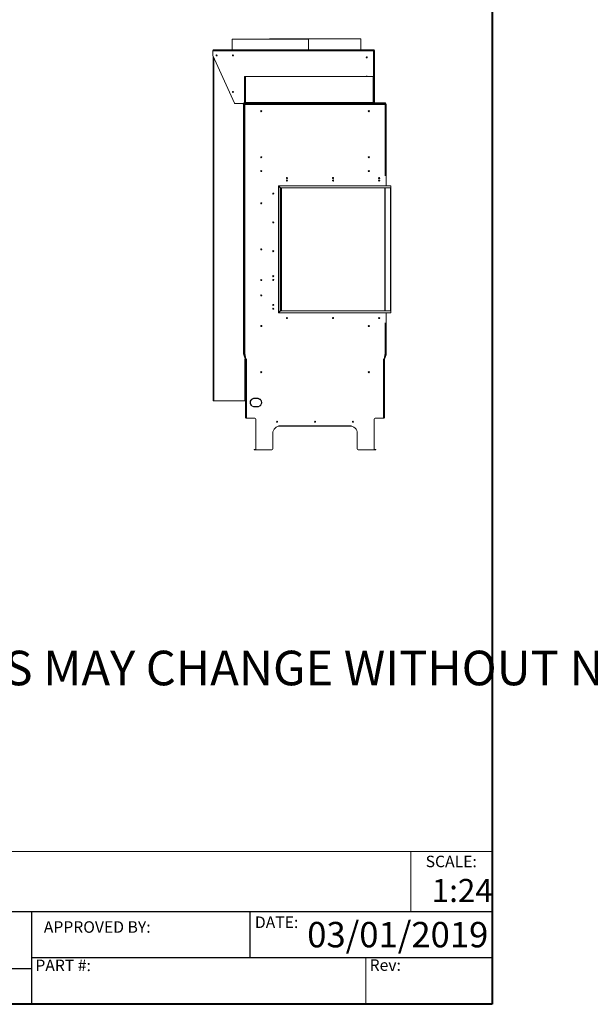
# Model space of a CAD drawing. Units: inches. Extents: x -67 to 2637, y 9 to 892.
# Drawn here: x 2343 to 2417, y 284 to 412 of the extents above; entities that cross this region are included whole.
import ezdxf

# ---------------------------------------------------------------- set-up
doc = ezdxf.new("R2010")
doc.units = ezdxf.units.IN
doc.header["$LTSCALE"] = 24
doc.header["$MEASUREMENT"] = 0
doc.layers.add('TITLEBLOCK', color=9, linetype='Continuous', lineweight=15)
doc.styles.add('SLDTEXTSTYLE0', font='TXT', dxfattribs={"width": 0.605})
doc.styles.add('SLDTEXTSTYLE1', font='TXT', dxfattribs={"width": 0.75})

msp = doc.modelspace()

# ---------------------------------------------------------------- linework, layer by layer
at = {"color": 7, "linetype": 'Continuous', "lineweight": 15}
for p, q in [((2370.26, 409.75), (2370.26, 408.36)), ((2380.19, 409.75), (2370.26, 409.75)), ((2375.13, 409.78), (2375.13, 409.75)), ((2387, 409.78), (2375.13, 409.78)), ((2380.19, 408.36), (2380.19, 409.75)), ((2387, 408.36), (2387, 409.78)), ((2367.74, 408.23), (2367.74, 408.17)), ((2367.8, 408.23), (2367.74, 408.23)), ((2367.74, 407.61), (2367.74, 408.17)), ((2367.8, 408.23), (2367.87, 408.23)), ((2367.87, 408.36), (2367.87, 408.23)), ((2367.87, 408.36), (2388.66, 408.36)), ((2367.87, 408.23), (2388.66, 408.23)), ((2388.66, 408.36), (2388.66, 408.23)), ((2388.66, 408.23), (2388.73, 408.23)), ((2388.66, 408.23), (2388.66, 404.86)), ((2388.73, 408.23), (2388.79, 408.23)), ((2388.73, 408.17), (2388.73, 408.23)), ((2388.79, 408.17), (2388.73, 408.17)), ((2388.73, 408.17), (2388.73, 404.92)), ((2388.79, 408.23), (2388.79, 408.17)), ((2388.79, 408.17), (2388.79, 404.92)), ((2367.74, 407.61), (2370.59, 401.39)), ((2367.81, 362.6), (2367.81, 407.47)), ((2367.89, 362.6), (2367.89, 407.29)), ((2371.89, 404.86), (2371.89, 401.48)), ((2371.89, 404.86), (2372.01, 404.86)), ((2388.6, 404.86), (2372.01, 404.86)), ((2372.01, 404.86), (2372.01, 401.48)), ((2388.6, 401.48), (2388.6, 404.86)), ((2388.6, 404.86), (2388.73, 404.86)), ((2388.73, 404.92), (2388.79, 404.92)), ((2388.73, 404.86), (2388.73, 404.92)), ((2388.73, 404.86), (2388.73, 401.48)), ((2388.73, 404.86), (2388.79, 404.86)), ((2388.73, 404.8), (2388.73, 401.48)), ((2388.79, 404.8), (2388.73, 404.8)), ((2388.79, 404.92), (2388.79, 404.86)), ((2388.79, 404.86), (2388.79, 404.8)), ((2388.79, 404.8), (2388.79, 401.48)), ((2371.85, 401.52), (2371.85, 401.42)), ((2372.01, 401.48), (2371.89, 401.48)), ((2371.89, 401.48), (2371.89, 401.42)), ((2388.6, 401.48), (2372.01, 401.48)), ((2372.01, 401.42), (2372.01, 401.48)), ((2388.6, 401.48), (2388.6, 401.42)), ((2388.73, 401.48), (2388.6, 401.48)), ((2388.79, 401.48), (2388.73, 401.48)), ((2371.79, 401.36), (2370.64, 401.36)), ((2371.75, 401.3), (2371.71, 401.3)), ((2371.71, 401.28), (2371.73, 401.28)), ((2371.73, 401.28), (2371.73, 368.76)), ((2371.77, 401.28), (2371.73, 401.28)), ((2371.77, 401.22), (2371.77, 401.28)), ((2371.77, 401.28), (2371.81, 401.28)), ((2371.77, 368.82), (2371.77, 401.22)), ((2371.81, 401.22), (2371.77, 401.22)), ((2371.81, 401.36), (2371.81, 401.36)), ((2371.89, 401.36), (2371.81, 401.36)), ((2371.85, 401.28), (2371.81, 401.28)), ((2371.81, 401.28), (2371.81, 390.49)), ((2371.85, 401.28), (2371.85, 390.49)), ((2371.86, 368.81), (2371.86, 401.21)), ((2371.91, 401.24), (2371.87, 401.24)), ((2371.87, 401.24), (2371.87, 401.22)), ((2371.89, 401.36), (2371.89, 401.42)), ((2371.89, 401.42), (2371.95, 401.42)), ((2371.89, 401.32), (2371.89, 401.36)), ((2371.89, 401.36), (2390.23, 401.36)), ((2371.89, 401.32), (2390.23, 401.32)), ((2371.91, 401.24), (2371.91, 401.23)), ((2371.94, 401.24), (2390.18, 401.24)), ((2371.94, 368.81), (2371.94, 401.24)), ((2371.95, 401.42), (2371.95, 401.36)), ((2371.95, 401.42), (2388.67, 401.42)), ((2371.95, 401.3), (2371.95, 401.32)), ((2388.67, 401.36), (2388.67, 401.42)), ((2388.67, 401.42), (2388.73, 401.42)), ((2388.73, 401.42), (2388.73, 401.36)), ((2388.85, 401.42), (2388.85, 401.36)), ((2388.85, 401.42), (2390.17, 401.42)), ((2390.16, 401.32), (2390.16, 401.3)), ((2390.17, 401.36), (2390.17, 401.42)), ((2390.17, 401.42), (2390.23, 401.42)), ((2390.18, 401.24), (2390.18, 391.98)), ((2390.2, 401.24), (2390.24, 401.24)), ((2390.2, 401.23), (2390.2, 401.24)), ((2390.23, 401.42), (2390.23, 401.36)), ((2390.23, 401.32), (2390.23, 401.36)), ((2390.24, 401.22), (2390.24, 401.24)), ((2390.26, 401.21), (2390.26, 391.98)), ((2390.27, 401.28), (2390.31, 401.28)), ((2390.27, 391.96), (2390.27, 401.28)), ((2390.31, 391.96), (2390.31, 401.28)), ((2371.86, 395.91), (2371.85, 395.91)), ((2390.27, 395.91), (2390.26, 395.91)), ((2371.86, 392.02), (2371.85, 392.02)), ((2371.86, 391.75), (2371.85, 391.75)), ((2377.47, 391.32), (2377.33, 391.32)), ((2383.47, 391.32), (2383.33, 391.32)), ((2389.47, 391.32), (2389.33, 391.32)), ((2390.18, 391.98), (2390.16, 391.98)), ((2390.16, 391.96), (2390.31, 391.96)), ((2390.18, 391.98), (2390.26, 391.98)), ((2390.27, 392.02), (2390.26, 392.02)), ((2390.26, 391.98), (2390.26, 391.98)), ((2390.31, 391.96), (2390.31, 390.64)), ((2371.81, 390.49), (2371.85, 390.49)), ((2371.81, 390.46), (2371.81, 390.49)), ((2371.81, 368.82), (2371.81, 390.46)), ((2371.85, 390.46), (2371.81, 390.46)), ((2371.85, 390.43), (2371.81, 390)), ((2371.85, 390), (2371.81, 390)), ((2371.81, 390), (2371.81, 368.76)), ((2371.81, 390), (2371.85, 390)), ((2371.85, 390.49), (2371.85, 390.46)), ((2371.85, 390.46), (2371.85, 390.44)), ((2371.86, 390.09), (2371.85, 390)), ((2371.85, 390), (2371.85, 368.76)), ((2390.89, 390.64), (2376.31, 390.64)), ((2376.33, 390.61), (2376.31, 390.64)), ((2376.31, 390.64), (2376.33, 390.61)), ((2376.31, 390.64), (2376.31, 374.07)), ((2390.92, 390.61), (2376.33, 390.61)), ((2376.57, 390.38), (2376.33, 390.61)), ((2376.33, 390.61), (2376.33, 374.1)), ((2376.57, 390.38), (2390.92, 390.38)), ((2376.59, 390.36), (2376.57, 390.38)), ((2376.57, 390.38), (2376.59, 390.36)), ((2376.57, 374.33), (2376.57, 390.38)), ((2390.89, 390.36), (2376.59, 390.36)), ((2376.59, 390.36), (2376.59, 374.36)), ((2376.6, 390.34), (2376.59, 390.34)), ((2376.6, 390.34), (2376.6, 374.37)), ((2376.66, 390.34), (2376.6, 390.34)), ((2376.66, 374.36), (2376.66, 390.36)), ((2376.69, 390.36), (2376.69, 374.36)), ((2390.13, 374.36), (2390.13, 390.36)), ((2390.16, 390.36), (2390.16, 374.36)), ((2390.17, 390.36), (2390.17, 374.36)), ((2390.89, 374.36), (2390.89, 390.36)), ((2390.92, 390.61), (2390.92, 390.38)), ((2390.92, 390.38), (2390.92, 374.33)), ((2376.31, 374.07), (2376.33, 374.1)), ((2376.31, 374.07), (2376.33, 374.1)), ((2376.31, 374.07), (2390.89, 374.07)), ((2376.33, 374.1), (2376.57, 374.33)), ((2376.33, 374.1), (2390.92, 374.1)), ((2376.57, 374.33), (2376.59, 374.36)), ((2376.57, 374.33), (2376.59, 374.36)), ((2390.92, 374.33), (2376.57, 374.33)), ((2376.6, 374.37), (2376.59, 374.37)), ((2376.59, 374.36), (2390.89, 374.36)), ((2376.66, 374.37), (2376.6, 374.37)), ((2376.65, 374.37), (2376.65, 374.36)), ((2390.31, 374.07), (2390.31, 372.75)), ((2390.92, 374.1), (2390.92, 374.33)), ((2371.86, 372.72), (2371.85, 372.72)), ((2390.31, 372.75), (2390.16, 372.75)), ((2390.16, 372.73), (2390.18, 372.73)), ((2390.18, 372.73), (2390.18, 368.81)), ((2390.25, 372.73), (2390.18, 372.73)), ((2390.26, 372.73), (2390.26, 372.74)), ((2390.26, 372.73), (2390.26, 368.81)), ((2390.27, 372.72), (2390.26, 372.72)), ((2390.27, 372.75), (2390.27, 368.76)), ((2390.31, 372.75), (2390.31, 368.76)), ((2371.73, 368.76), (2371.71, 368.76)), ((2371.71, 368.74), (2371.75, 368.74)), ((2371.73, 368.76), (2371.77, 368.76)), ((2371.77, 368.82), (2371.81, 368.82)), ((2371.77, 368.76), (2371.77, 368.82)), ((2371.81, 368.76), (2371.77, 368.76)), ((2371.8, 368.64), (2371.84, 368.65)), ((2371.81, 368.61), (2371.8, 368.64)), ((2371.81, 368.82), (2371.81, 368.76)), ((2371.81, 368.76), (2371.85, 368.76)), ((2371.85, 368.75), (2371.81, 368.74)), ((2371.81, 368.74), (2372.05, 368.07)), ((2371.81, 368.68), (2371.81, 368.64)), ((2371.81, 368.63), (2371.81, 368.62)), ((2371.98, 368.1), (2371.81, 368.62)), ((2371.85, 368.62), (2371.81, 368.61)), ((2372.02, 368.06), (2371.81, 368.61)), ((2371.84, 368.65), (2371.85, 368.62)), ((2371.86, 368.83), (2371.85, 368.83)), ((2371.85, 368.75), (2372.02, 368.27)), ((2372.05, 368.07), (2371.85, 368.62)), ((2371.94, 368.81), (2371.86, 368.81)), ((2371.86, 368.77), (2371.86, 368.81)), ((2371.9, 368.77), (2371.86, 368.77)), ((2371.9, 368.81), (2371.9, 368.77)), ((2371.9, 368.81), (2371.9, 368.78)), ((2371.9, 368.78), (2371.94, 368.78)), ((2371.94, 368.77), (2371.9, 368.77)), ((2371.94, 368.81), (2372.06, 368.06)), ((2371.94, 368.77), (2371.94, 368.78)), ((2371.94, 368.77), (2372.02, 368.28)), ((2390.18, 368.81), (2390.05, 368.06)), ((2390.3, 368.74), (2390.06, 368.07)), ((2390.06, 368.07), (2390.26, 368.62)), ((2390.26, 368.75), (2390.08, 368.26)), ((2390.18, 368.77), (2390.09, 368.27)), ((2390.09, 368.05), (2390.3, 368.61)), ((2390.18, 368.81), (2390.26, 368.81)), ((2390.18, 368.81), (2390.18, 368.77)), ((2390.18, 368.77), (2390.22, 368.77)), ((2390.22, 368.77), (2390.22, 368.81)), ((2390.26, 368.77), (2390.22, 368.77)), ((2390.27, 368.83), (2390.26, 368.83)), ((2390.26, 368.81), (2390.26, 368.77)), ((2390.3, 368.74), (2390.26, 368.75)), ((2390.3, 368.61), (2390.26, 368.62)), ((2390.27, 368.76), (2390.31, 368.76)), ((2390.27, 368.65), (2390.31, 368.64)), ((2390.31, 368.64), (2390.3, 368.61)), ((2371.93, 368.02), (2371.92, 368.02)), ((2371.92, 368), (2371.94, 368)), ((2371.94, 368), (2371.94, 362.6)), ((2371.98, 368), (2371.94, 368)), ((2371.98, 368), (2372.02, 368)), ((2371.98, 367.94), (2371.98, 368)), ((2371.98, 362.66), (2371.98, 367.94)), ((2372.02, 367.94), (2371.98, 367.94)), ((2372.02, 368.06), (2372.05, 368.07)), ((2372.06, 368.04), (2372.02, 368.04)), ((2372.02, 360.44), (2372.02, 368.04)), ((2372.05, 368.07), (2372.06, 368.08)), ((2372.06, 368.08), (2372.06, 368.06)), ((2372.16, 368.06), (2372.06, 368.06)), ((2372.06, 360.44), (2372.06, 368.04)), ((2372.06, 360.45), (2372.06, 368.04)), ((2372.14, 368.04), (2372.06, 368.04)), ((2372.14, 360.45), (2372.14, 368.04)), ((2372.14, 368.04), (2372.16, 368.04)), ((2390.05, 368.06), (2389.95, 368.06)), ((2389.95, 368.04), (2389.97, 368.04)), ((2389.97, 368.04), (2389.97, 360.45)), ((2390.05, 368.04), (2389.97, 368.04)), ((2390.05, 368.08), (2390.05, 368.06)), ((2390.05, 368.08), (2390.06, 368.07)), ((2390.05, 360.44), (2390.05, 368.04)), ((2390.09, 368.04), (2390.05, 368.04)), ((2390.05, 360.45), (2390.05, 368.04)), ((2390.06, 368.07), (2390.09, 368.05)), ((2390.09, 360.44), (2390.09, 368.04)), ((2367.89, 362.6), (2367.81, 362.6)), ((2371.94, 362.6), (2367.89, 362.6)), ((2371.94, 362.6), (2371.98, 362.6)), ((2371.98, 362.66), (2372.02, 362.66)), ((2371.98, 362.6), (2371.98, 362.66)), ((2372.02, 362.6), (2371.98, 362.6)), ((2372.62, 362.4), (2372.63, 362.4)), ((2372.63, 362.38), (2372.62, 362.39)), ((2372.65, 362.49), (2372.65, 362.6)), ((2372.65, 362.19), (2372.65, 362.3)), ((2372.71, 362.66), (2372.71, 362.71)), ((2372.71, 362.08), (2372.71, 362.13)), ((2372.98, 362.9), (2372.98, 362.91)), ((2372.98, 361.88), (2372.98, 361.89)), ((2372.99, 362.91), (2372.99, 362.9)), ((2372.99, 361.88), (2372.99, 361.87)), ((2373.69, 362.94), (2373.03, 362.94)), ((2373.03, 361.85), (2373.69, 361.85)), ((2373.17, 362.96), (2373.55, 362.96)), ((2373.17, 362.93), (2373.55, 362.93)), ((2373.55, 361.86), (2373.17, 361.86)), ((2373.55, 361.83), (2373.17, 361.83)), ((2373.29, 362.94), (2373.33, 362.96)), ((2373.73, 362.9), (2373.74, 362.91)), ((2373.74, 361.87), (2373.73, 361.88)), ((2373.74, 362.91), (2373.74, 362.9)), ((2373.74, 361.89), (2373.74, 361.88)), ((2374.09, 362.4), (2374.1, 362.4)), ((2374.1, 362.39), (2374.09, 362.38)), ((2372.02, 360.44), (2372.06, 360.44)), ((2372.14, 360.45), (2372.06, 360.45)), ((2372.14, 360.36), (2372.14, 360.45)), ((2389.97, 360.36), (2389.97, 360.45)), ((2389.97, 360.45), (2390.05, 360.45)), ((2390.05, 360.44), (2390.09, 360.44)), ((2372.1, 360.4), (2372.1, 360.36)), ((2372.14, 360.4), (2372.1, 360.4)), ((2372.14, 360.36), (2372.1, 360.36)), ((2372.14, 360.36), (2373.24, 360.36)), ((2373.37, 360.23), (2373.37, 356.36)), ((2385.8, 359.33), (2376.31, 359.33)), ((2376.56, 359.36), (2385.56, 359.36)), ((2388.74, 360.23), (2388.74, 356.36)), ((2389.97, 360.36), (2388.87, 360.36)), ((2389.97, 360.4), (2390.01, 360.4)), ((2389.97, 360.36), (2390.01, 360.36)), ((2390.01, 360.36), (2390.01, 360.4)), ((2375.56, 356.36), (2375.56, 358.36)), ((2386.56, 358.36), (2386.56, 356.36)), ((2373.12, 356.23), (2373.12, 356.27)), ((2373.12, 356.27), (2373.24, 356.27)), ((2373.24, 356.23), (2373.12, 356.23)), ((2373.24, 356.27), (2373.24, 356.23)), ((2373.24, 356.27), (2373.4, 356.27)), ((2373.24, 356.23), (2374.79, 356.23)), ((2375.43, 356.23), (2373.49, 356.23)), ((2374.79, 356.23), (2374.8, 356.23)), ((2374.79, 356.23), (2374.79, 356.23)), ((2388.62, 356.23), (2386.68, 356.23)), ((2387.31, 356.23), (2387.32, 356.23)), ((2387.32, 356.23), (2388.87, 356.23)), ((2387.32, 356.23), (2387.32, 356.23)), ((2388.71, 356.27), (2388.87, 356.27)), ((2388.87, 356.23), (2388.87, 356.27)), ((2388.87, 356.27), (2388.99, 356.27)), ((2388.99, 356.23), (2388.87, 356.23)), ((2388.99, 356.27), (2388.99, 356.23))]:
    msp.add_line(p, q, dxfattribs=at)
at = {"color": 7, "linetype": 'Continuous', "lineweight": 15, "flags": 128}
msp.add_lwpolyline([(2373.33, 361.83), (2373.33, 361.83), (2373.29, 361.85)], dxfattribs=at)
at = {"color": 7, "linetype": 'Continuous', "lineweight": 15}
for centre, radius in [((2368.24, 407.61), 0.07), ((2370.37, 407.61), 0.07), ((2387.79, 407.36), 0.07), ((2370.37, 402.86), 0.07), ((2374.06, 400.35), 0.07), ((2388.06, 400.35), 0.07), ((2374.06, 394.35), 0.07), ((2388.06, 394.35), 0.07), ((2374.06, 392.54), 0.07), ((2388.06, 392.54), 0.07), ((2377.4, 391.64), 0.07), ((2377.39, 391.64), 0.0675), ((2377.4, 391.32), 0.07), ((2383.4, 391.64), 0.07), ((2383.39, 391.64), 0.0675), ((2383.4, 391.32), 0.07), ((2389.4, 391.64), 0.07), ((2389.39, 391.64), 0.0675), ((2389.4, 391.32), 0.07), ((2375.62, 389.61), 0.07), ((2375.62, 389.61), 0.0675), ((2374.06, 388.35), 0.07), ((2375.62, 385.86), 0.07), ((2375.62, 385.86), 0.0675), ((2374.06, 382.35), 0.07), ((2375.62, 382.11), 0.07), ((2375.62, 382.11), 0.0675), ((2374.06, 378.35), 0.07), ((2375.62, 378.86), 0.07), ((2375.62, 378.86), 0.0675), ((2375.62, 378.36), 0.07), ((2375.62, 378.36), 0.0675), ((2374.06, 376.35), 0.07), ((2375.62, 375.11), 0.07), ((2375.62, 375.11), 0.0675), ((2375.62, 374.61), 0.07), ((2375.62, 374.61), 0.0675), ((2377.4, 373.39), 0.07), ((2377.39, 373.39), 0.0675), ((2383.4, 373.39), 0.07), ((2383.39, 373.39), 0.0675), ((2389.4, 373.39), 0.07), ((2389.39, 373.39), 0.0675), ((2374.06, 366.35), 0.07), ((2388.06, 366.35), 0.07), ((2376.12, 359.89), 0.07), ((2381.06, 359.89), 0.07), ((2385.99, 359.89), 0.07)]:
    msp.add_circle(centre, radius, dxfattribs=at)
for centre, radius, start, end in [((2367.87, 408.23), 0.128, 90, 180), ((2367.8, 408.17), 0.06, 90, 180), ((2367.87, 408.23), 0.064, 90, 180), ((2367.89, 408.21), 0.08, 101.537, 168.463), ((2367.89, 408.21), 0.04, 113.5782, 156.4218), ((2388.66, 408.23), 0.128, 0, 90), ((2388.66, 408.23), 0.064, 0, 90), ((2387.79, 404.86), 0.07, 90, 182.4563), ((2387.79, 404.86), 0.07, 357.5437, 90), ((2371.87, 401.52), 0.016, 0, 180), ((2372.01, 401.48), 0.128, 180, 210), ((2372.01, 401.48), 0.064, 180, 270), ((2388.6, 401.48), 0.064, 270, 0), ((2388.6, 401.48), 0.128, 330, 0), ((2388.85, 401.48), 0.128, 180, 270), ((2388.85, 401.48), 0.064, 180, 270), ((2370.64, 401.42), 0.06, 204.604, 270), ((2371.71, 401.29), 0.01, 90, 270), ((2371.75, 401.36), 0.06, 270, 0), ((2371.79, 401.42), 0.06, 270, 0), ((2371.89, 401.28), 0.08, 90, 180), ((2371.89, 401.28), 0.04, 90, 180), ((2371.94, 401.22), 0.0714, 81.9505, 168.5782), ((2371.94, 401.23), 0.0318, 91.699, 172.2329), ((2390.17, 401.22), 0.0714, 11.4218, 98.0495), ((2390.17, 401.23), 0.0334, 10.1279, 85.8963), ((2390.23, 401.28), 0.08, 0, 90), ((2390.23, 401.28), 0.04, 0, 90), ((2390.16, 391.97), 0.01, 90, 270), ((2390.24, 391.96), 0.025, 0, 90), ((2371.89, 390), 0.08, 175, 180), ((2371.81, 390.44), 0.04, 355, 0), ((2371.89, 390), 0.04, 175, 180), ((2390.89, 390.61), 0.025, 0, 90), ((2390.89, 390.38), 0.025, 270, 0), ((2390.89, 374.33), 0.025, 0, 90), ((2390.89, 374.1), 0.025, 270, 0), ((2374.06, 372.36), 0.07, 359.1815, 180.8185), ((2374.06, 372.35), 0.07, 0, 179.1573), ((2374.06, 372.35), 0.07, 179.1815, 0.8185), ((2388.06, 372.36), 0.07, 359.1815, 180.8185), ((2388.06, 372.35), 0.07, 0, 179.1815), ((2388.06, 372.35), 0.07, 179.1815, 0.8185), ((2390.16, 372.74), 0.01, 90, 270), ((2390.24, 372.76), 0.025, 270, 0), ((2371.71, 368.75), 0.01, 90, 270), ((2371.75, 368.68), 0.06, 0, 90), ((2371.89, 368.76), 0.08, 180, 200), ((2371.89, 368.76), 0.04, 180, 200), ((2390.23, 368.76), 0.04, 340, 0), ((2390.23, 368.76), 0.08, 340, 0), ((2371.92, 368.01), 0.01, 90, 270), ((2371.93, 368.08), 0.06, 270, 19.0456), ((2371.98, 368.04), 0.04, 0, 20), ((2371.98, 368.04), 0.08, 0, 20), ((2372.16, 368.05), 0.01, 270, 90), ((2389.95, 368.05), 0.01, 90, 270), ((2390.13, 368.04), 0.08, 160, 180), ((2390.13, 368.04), 0.04, 160, 180), ((2373.17, 362.39), 0.563, 111.4882, 178.3642), ((2372.62, 362.41), 0.01, 178.3642, 285), ((2372.62, 362.38), 0.01, 75, 181.6358), ((2373.17, 362.39), 0.563, 181.6358, 248.5118), ((2372.63, 362.41), 0.01, 285, 358.0483), ((2372.63, 362.38), 0.01, 1.9517, 75), ((2373.17, 362.39), 0.533, 111.9046, 178.0483), ((2373.17, 362.39), 0.533, 181.9517, 248.0954), ((2372.97, 362.91), 0.01, 0, 111.4882), ((2372.97, 362.9), 0.01, 291.9046, 0), ((2372.97, 361.89), 0.01, 0, 68.0954), ((2372.97, 361.88), 0.01, 248.5118, 0), ((2373.17, 362.39), 0.562, 90, 108.6082), ((2373, 362.92), 0.01, 108.6082, 200), ((2373, 362.91), 0.01, 200, 288.5825), ((2373, 361.88), 0.01, 71.4175, 160), ((2373, 361.87), 0.01, 160, 251.3918), ((2373.17, 362.39), 0.563, 251.3918, 270), ((2373.17, 362.39), 0.532, 90, 108.5825), ((2373.17, 362.39), 0.533, 251.4175, 270), ((2373.18, 362.39), 0.562, 90, 104.3294), ((2373.18, 362.39), 0.563, 255.6706, 270), ((2373.55, 362.39), 0.562, 71.3797, 90), ((2373.55, 362.39), 0.533, 71.3989, 90), ((2373.55, 362.39), 0.533, 270, 288.5825), ((2373.55, 362.39), 0.563, 270, 288.6082), ((2373.72, 362.91), 0.01, 251.3989, 340.3427), ((2373.72, 361.88), 0.01, 20, 108.5825), ((2373.73, 362.92), 0.01, 340.3427, 71.3797), ((2373.73, 361.87), 0.01, 288.6082, 20), ((2373.75, 362.91), 0.01, 68.5118, 180), ((2373.75, 362.9), 0.01, 180, 248.0954), ((2373.75, 361.89), 0.01, 111.9046, 180), ((2373.75, 361.88), 0.01, 180, 291.4882), ((2373.55, 362.39), 0.533, 1.9517, 68.0954), ((2373.55, 362.39), 0.533, 291.9046, 358.0483), ((2373.55, 362.39), 0.563, 1.6358, 68.5118), ((2373.55, 362.39), 0.563, 291.4882, 358.3642), ((2374.09, 362.41), 0.01, 181.9517, 255), ((2374.09, 362.38), 0.01, 105, 178.0483), ((2374.1, 362.41), 0.01, 255, 1.6358), ((2374.1, 362.38), 0.01, 358.3642, 105), ((2372.1, 360.44), 0.08, 180, 270), ((2372.1, 360.44), 0.04, 180, 270), ((2390.01, 360.44), 0.04, 270, 0), ((2390.01, 360.44), 0.08, 270, 0), ((2373.24, 360.23), 0.125, 0, 90), ((2376.56, 358.36), 1, 90, 180), ((2385.56, 358.36), 1, 0, 90), ((2388.87, 360.23), 0.125, 90, 180), ((2373.49, 356.36), 0.125, 180, 270), ((2375.43, 356.36), 0.125, 270, 0), ((2386.68, 356.36), 0.125, 180, 270), ((2388.62, 356.36), 0.125, 270, 0)]:
    msp.add_arc(centre, radius, start, end, dxfattribs=at)
for points, knots in [([(2371.94, 401.24), (2371.93, 401.23), (2371.91, 401.23), (2371.88, 401.22), (2371.87, 401.22), (2371.86, 401.21), (2371.86, 401.21), (2371.86, 401.21)], [0, 0, 0, 0, 0.2191692, 0.4383529, 0.6575367, 0.8767204, 1, 1, 1, 1]), ([(2371.96, 401.32), (2371.96, 401.31), (2371.96, 401.31), (2371.95, 401.3), (2371.94, 401.28), (2371.94, 401.25), (2371.94, 401.24), (2371.94, 401.24)], [0, 0, 0, 0, 0.219169, 0.438353, 0.657537, 0.87672, 1, 1, 1, 1]), ([(2390.18, 401.24), (2390.17, 401.24), (2390.17, 401.26), (2390.16, 401.29), (2390.16, 401.31), (2390.15, 401.31), (2390.15, 401.32), (2390.15, 401.32)], [0, 0, 0, 0, 0.219169, 0.438353, 0.657537, 0.87672, 1, 1, 1, 1]), ([(2390.26, 401.21), (2390.25, 401.21), (2390.25, 401.22), (2390.24, 401.22), (2390.22, 401.23), (2390.19, 401.23), (2390.18, 401.23), (2390.18, 401.24)], [0, 0, 0, 0, 0.2191692, 0.4383529, 0.6575367, 0.8767204, 1, 1, 1, 1])]:
    msp.add_open_spline(points, degree=3, knots=knots, dxfattribs=at)
at = {"layer": 'TITLEBLOCK', "color": 7, "linetype": 'Continuous', "lineweight": 40}
for p, q in [((2404.12, 533), (2404.12, 284)), ((2404.12, 284), (2221.12, 284))]:
    msp.add_line(p, q, dxfattribs=at)
at = {"layer": 'TITLEBLOCK'}
for p, q in [((2275.16, 303.92), (2404.12, 303.92)), ((2393.52, 303.92), (2393.52, 296.05)), ((2387.68, 290.09), (2387.68, 284))]:
    msp.add_line(p, q, dxfattribs=at)
at = {"layer": 'TITLEBLOCK', "lineweight": 30}
for p, q in [((2404.12, 296.05), (2275.16, 296.05)), ((2344.16, 296.05), (2344.16, 284.13)), ((2372.56, 296.05), (2372.56, 290.09)), ((2344.16, 290.09), (2404.12, 290.09)), ((2344.16, 288.64), (2275.05, 288.64))]:
    msp.add_line(p, q, dxfattribs=at)

# ---------------------------------------------------------------- texts
at = {"layer": 'TITLEBLOCK', "attachment_point": 1}
for s, insert, char_height, style in [('{FOR REFERENCE ONLY. DIMENSIONS MAY CHANGE WITHOUT NOTICE.}', (2239.86, 330.06), 4.5, 'SLDTEXTSTYLE0'), ('SCALE:', (2395.45, 303.36), 1.5, 'SLDTEXTSTYLE0'), ('1:24', (2396.24, 300.33), 3, 'SLDTEXTSTYLE1'), ('DATE:', (2373.23, 295.44), 1.5, 'SLDTEXTSTYLE0'), ('APPROVED BY:', (2345.76, 294.82), 1.5, 'SLDTEXTSTYLE0'), ('03/01/2019', (2380.04, 294.73), 3.307, 'SLDTEXTSTYLE0'), ('PART #:', (2344.66, 289.82), 1.5, 'SLDTEXTSTYLE0')]:
    msp.add_mtext(s, dxfattribs=dict(at, insert=insert, char_height=char_height, style=style))
at = {"layer": 'TITLEBLOCK', "color": 7, "linetype": 'Continuous', "lineweight": 0, "insert": (2388.16, 289.86), "char_height": 1.5, "attachment_point": 1, "style": 'SLDTEXTSTYLE0'}
msp.add_mtext('Rev:', dxfattribs=at)

doc.saveas('drawing.dxf')
